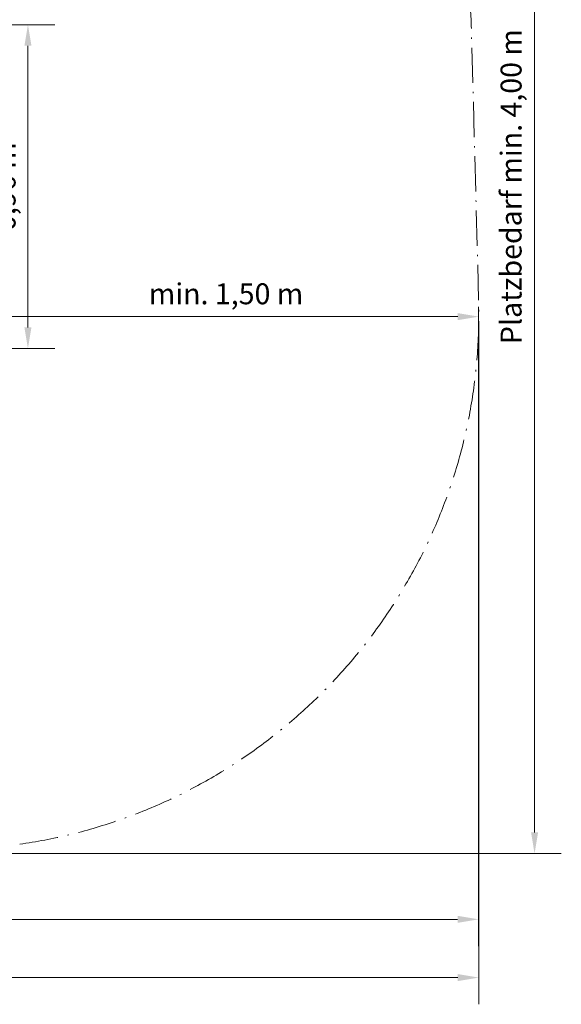
# Model space of a CAD drawing. Units: millimetres. Extents: x 907 to 13988, y 958 to 5821.
# Drawn here: x 12164 to 13773, y 1382 to 4307 of the extents above; entities that cross this region are included whole.
import ezdxf

# ---------------------------------------------------------------- set-up
doc = ezdxf.new("R2010")
doc.units = ezdxf.units.MM
doc.header["$LTSCALE"] = 25
doc.linetypes.add('DASH_DOT', pattern=[0.37, 0.24, -0.06, 0.01, -0.06])
for name, color, linetype, lineweight in [('Bemaßung', 7, 'Continuous', 5), ('ESF_Spielgeraet', 7, 'Continuous', 15), ('Kontur 09', 7, 'Continuous', 9)]:
    doc.layers.add(name, color=color, linetype=linetype, lineweight=lineweight)
doc.styles.add('Kinderland text', font='tahoma.ttf')
doc.dimstyles.new('Kinderland m', dxfattribs={"dimscale": 25, "dimtxt": 2.5, "dimasz": 2.5, "dimexe": 3.175, "dimexo": 0.8, "dimgap": 0.8, "dimtad": 1, "dimlfac": 0.001, "dimrnd": 1e-08, "dimzin": 0, "dimtxsty": 'Kinderland text', "dimcen": 0.09, "dimdle": 10, "dimclrd": 256, "dimclre": 256, "dimclrt": 256, "dimadec": 0, "dimazin": 0, "dimtfac": 1.4, "dimtmove": 0, "dimatfit": 3, "dimfxl": 1, "dimtolj": 1, "dimtzin": 0, "dimlwd": 5, "dimlwe": 5, "dimarcsym": 0})

# ---------------------------------------------------------------- blocks, each defined once
blk = doc.blocks.new('*D8')
at = {"layer": 'Bemaßung', "linetype": 'Continuous', "lineweight": 5, "transparency": 16777216}
for p, q in [((907.3, 3790.9), (907.3, 1381.5)), ((13527.7, 3411.2), (13527.7, 1381.5)), ((13465.2, 1460.9), (969.8, 1460.9))]:
    blk.add_line(p, q, dxfattribs=at)
at = {"layer": 'Bemaßung', "linetype": 'Continuous', "transparency": 16777216}
for points in [[(969.8, 1471.3), (969.8, 1450.5), (907.3, 1460.9)], [(13465.2, 1471.3), (13465.2, 1450.5), (13527.7, 1460.9)]]:
    blk.add_solid(points, dxfattribs=at)
at = {"layer": 'Defpoints', "color": 0, "linetype": 'Continuous', "transparency": 16777216}
for p in [(907.3, 3810.9), (13527.7, 3431.2), (907.3, 1460.9)]:
    blk.add_point(p, dxfattribs=at)
at = {"layer": 'Bemaßung', "linetype": 'Continuous', "lineweight": 9, "transparency": 16777216, "insert": (7217.5, 1561.8), "char_height": 62.5, "attachment_point": 2, "style": 'Kinderland text'}
blk.add_mtext('\\A1;\\fTahoma|b0|i0;{\\H62.1827;Platzbedarf inkl. Sicherheitsbereich min. 12,70 m}', dxfattribs=at)
blk = doc.blocks.new('*D9')
at = {"layer": 'Bemaßung', "linetype": 'Continuous', "lineweight": 5, "transparency": 16777216}
for p, q in [((11898.7, 5792.2), (13772.6, 5792.2)), ((13693.2, 1892.1), (13693.2, 5729.7)), ((11898.7, 1829.6), (13772.6, 1829.6))]:
    blk.add_line(p, q, dxfattribs=at)
at = {"layer": 'Bemaßung', "linetype": 'Continuous', "transparency": 16777216}
for points in [[(13682.8, 5729.7), (13703.7, 5729.7), (13693.2, 5792.2)], [(13682.8, 1892.1), (13703.7, 1892.1), (13693.2, 1829.6)]]:
    blk.add_solid(points, dxfattribs=at)
at = {"layer": 'Defpoints', "color": 0, "linetype": 'Continuous', "transparency": 16777216}
for p in [(11878.7, 5792.2), (13693.2, 5792.2), (11878.7, 1829.6)]:
    blk.add_point(p, dxfattribs=at)
at = {"layer": 'Bemaßung', "linetype": 'Continuous', "lineweight": 9, "transparency": 16777216, "insert": (13592.4, 3810.9), "char_height": 62.5, "attachment_point": 2, "rotation": 90, "style": 'Kinderland text'}
blk.add_mtext('\\A1;\\fTahoma|b0|i0;{\\H62.1827;Platzbedarf min. 4,00 m}', dxfattribs=at)
blk = doc.blocks.new('*D11')
at = {"layer": 'Bemaßung', "linetype": 'Continuous', "lineweight": 5, "transparency": 16777216}
blk.add_line((12089.1, 3424.7), (13465.2, 3424.7), dxfattribs=at)
at = {"layer": 'Bemaßung', "linetype": 'Continuous', "transparency": 16777216}
for points in [[(12089.1, 3435.1), (12089.1, 3414.3), (12026.6, 3424.7)], [(13465.2, 3435.1), (13465.2, 3414.3), (13527.7, 3424.7)]]:
    blk.add_solid(points, dxfattribs=at)
at = {"layer": 'Defpoints', "color": 0, "linetype": 'Continuous', "transparency": 16777216}
for p in [(12026.6, 3431.4), (13527.7, 3431.2), (13527.7, 3424.7)]:
    blk.add_point(p, dxfattribs=at)
at = {"layer": 'Bemaßung', "linetype": 'Continuous', "lineweight": 9, "transparency": 16777216, "insert": (12777.1, 3523.6), "char_height": 62.5, "attachment_point": 2, "style": 'Kinderland text'}
blk.add_mtext('\\A1;\\fTahoma|b0|i0;{\\H62.1827;min. 1,50 m}', dxfattribs=at)
blk = doc.blocks.new('*D12')
at = {"layer": 'Bemaßung', "linetype": 'Continuous', "lineweight": 5, "transparency": 16777216}
for p, q in [((13527.1, 3453.6), (13527.1, 1554.6)), ((961, 3329.4), (961, 1554.6)), ((1023.5, 1634), (13464.6, 1634))]:
    blk.add_line(p, q, dxfattribs=at)
at = {"layer": 'Bemaßung', "linetype": 'Continuous', "transparency": 16777216}
for points in [[(1023.5, 1644.4), (1023.5, 1623.6), (961, 1634)], [(13464.6, 1644.4), (13464.6, 1623.6), (13527.1, 1634)]]:
    blk.add_solid(points, dxfattribs=at)
at = {"layer": 'Defpoints', "color": 0, "linetype": 'Continuous', "transparency": 16777216}
for p in [(13527.1, 3473.6), (961, 3349.4), (13527.1, 1634)]:
    blk.add_point(p, dxfattribs=at)
at = {"layer": 'Bemaßung', "linetype": 'Continuous', "lineweight": 9, "transparency": 16777216, "insert": (7244.1, 1734.8), "char_height": 62.5, "attachment_point": 2, "style": 'Kinderland text'}
blk.add_mtext('\\A1;\\fTahoma|b0|i0;{\\H62.1827;Platzbedarf min. 12,60 m}', dxfattribs=at)
blk = doc.blocks.new('*D20')
at = {"layer": 'Bemaßung', "linetype": 'Continuous', "lineweight": 5, "transparency": 16777216}
for p, q in [((11897.4, 4291.9), (12268.2, 4291.9)), ((12188.8, 4229.4), (12188.8, 3392.5)), ((11897.4, 3330), (12268.2, 3330))]:
    blk.add_line(p, q, dxfattribs=at)
at = {"layer": 'Bemaßung', "linetype": 'Continuous', "transparency": 16777216}
for points in [[(12178.4, 4229.4), (12199.2, 4229.4), (12188.8, 4291.9)], [(12178.4, 3392.5), (12199.2, 3392.5), (12188.8, 3330)]]:
    blk.add_solid(points, dxfattribs=at)
at = {"layer": 'Defpoints', "color": 0, "linetype": 'Continuous', "transparency": 16777216}
for p in [(11877.4, 4291.9), (11877.4, 3330), (12188.8, 3330)]:
    blk.add_point(p, dxfattribs=at)
at = {"layer": 'Bemaßung', "linetype": 'Continuous', "lineweight": 9, "transparency": 16777216, "insert": (12089.5, 3810.9), "char_height": 62.5, "attachment_point": 2, "rotation": 90, "style": 'Kinderland text'}
blk.add_mtext('\\A1;0,96 m', dxfattribs=at)
blk = doc.blocks.new('26-0120-XVL-0-000_Murmel-Kombi_M-01')
at = {"layer": 'Kontur 09', "linetype": 'DASH_DOT', "lineweight": 18, "ltscale": 17.453455}
blk.add_line((13527.1155, 3473.582), (13505.6292, 4280.5183), dxfattribs=at)
at = {"layer": 'Kontur 09', "linetype": 'DASH_DOT', "lineweight": 18, "ltscale": 19.544119}
blk.add_arc((12006.1606, 4240.5918), 1500, 1.5252585, 70.5793149, dxfattribs=at)
at = {"layer": 'Kontur 09', "linetype": 'DASH_DOT', "lineweight": 18, "ltscale": 19.232857}
blk.add_arc((11937.192, 3431.247), 1590.487, 278.2106093, 1.5252585, dxfattribs=at)
at = {"layer": 'Bemaßung', "linetype": 'Continuous', "lineweight": 9}
for base, p1, p2, angle, text, override, picture, middle in [((13693.2365, 5792.2169), (11878.6925, 1829.6148), (11878.6925, 5792.2169), 90, '\\fTahoma|b0|i0;{\\H62.1827;Platzbedarf min. <> m}', {"dimgap": 0.8, "dimdec": 2, "dimlfac": 0.001009, "dimpost": '', "dimtol": 0, "dimlim": 0, "dimtp": 0, "dimtm": 0, "dimtdec": 2, "dimtofl": 0, "dimatfit": 1}, '*D9', (13693.2365, 3810.9159)), ((12188.8332, 3329.9671), (11877.3827, 4291.8646), (11877.3827, 3329.9671), 90, '<> m', {"dimgap": 0.8, "dimdec": 2, "dimlfac": 0.001, "dimpost": '', "dimtol": 0, "dimlim": 0, "dimtp": 0, "dimtm": 0, "dimtdec": 2, "dimtofl": 0, "dimatfit": 1}, '*D20', (12188.8332, 3810.9159)), ((907.2853, 1460.9159), (13527.679, 3431.247), (907.2853, 3810.9159), 180, '\\fTahoma|b0|i0;{\\H62.1827;Platzbedarf inkl. Sicherheitsbereich min. <> m}', {"dimgap": 0.8, "dimdec": 2, "dimlfac": 0.001006, "dimpost": '', "dimtol": 0, "dimlim": 0, "dimtp": 0, "dimtm": 0, "dimtdec": 2, "dimtofl": 0, "dimatfit": 1}, '*D8', (7217.4822, 1460.9159)), ((13527.679, 3424.6867), (12026.5704, 3431.4346), (13527.679, 3431.247), 180, '\\fTahoma|b0|i0;{\\H62.1827;min. <> m}', {"dimgap": 0.8, "dimdec": 2, "dimlfac": 0.001, "dimpost": '', "dimse1": 1, "dimse2": 1, "dimtol": 0, "dimlim": 0, "dimtp": 0, "dimtm": 0, "dimtdec": 2, "dimtofl": 0, "dimatfit": 1}, '*D11', (12777.1246, 3424.6867)), ((13527.1155, 1633.9887), (960.9905, 3349.3852), (13527.1155, 3473.582), 180, '\\fTahoma|b0|i0;{\\H62.1827;Platzbedarf min. <> m}', {"dimgap": 0.8, "dimdec": 2, "dimlfac": 0.001003, "dimpost": '', "dimtol": 0, "dimlim": 0, "dimtp": 0, "dimtm": 0, "dimtdec": 2, "dimtofl": 0, "dimatfit": 1}, '*D12', (7244.053, 1633.9887))]:
    dim = blk.add_linear_dim(base=base, p1=p1, p2=p2, angle=angle, text=text, dimstyle='Kinderland m', override=override, dxfattribs=at)
    dim.commit()
    dim.dimension.update_dxf_attribs({"geometry": picture, "text_midpoint": middle, "dimtype": 128})

msp = doc.modelspace()

# ---------------------------------------------------------------- block references
at = {"layer": 'ESF_Spielgeraet'}
msp.add_blockref('26-0120-XVL-0-000_Murmel-Kombi_M-01', (0, 0), dxfattribs=at)

doc.saveas('drawing.dxf')
